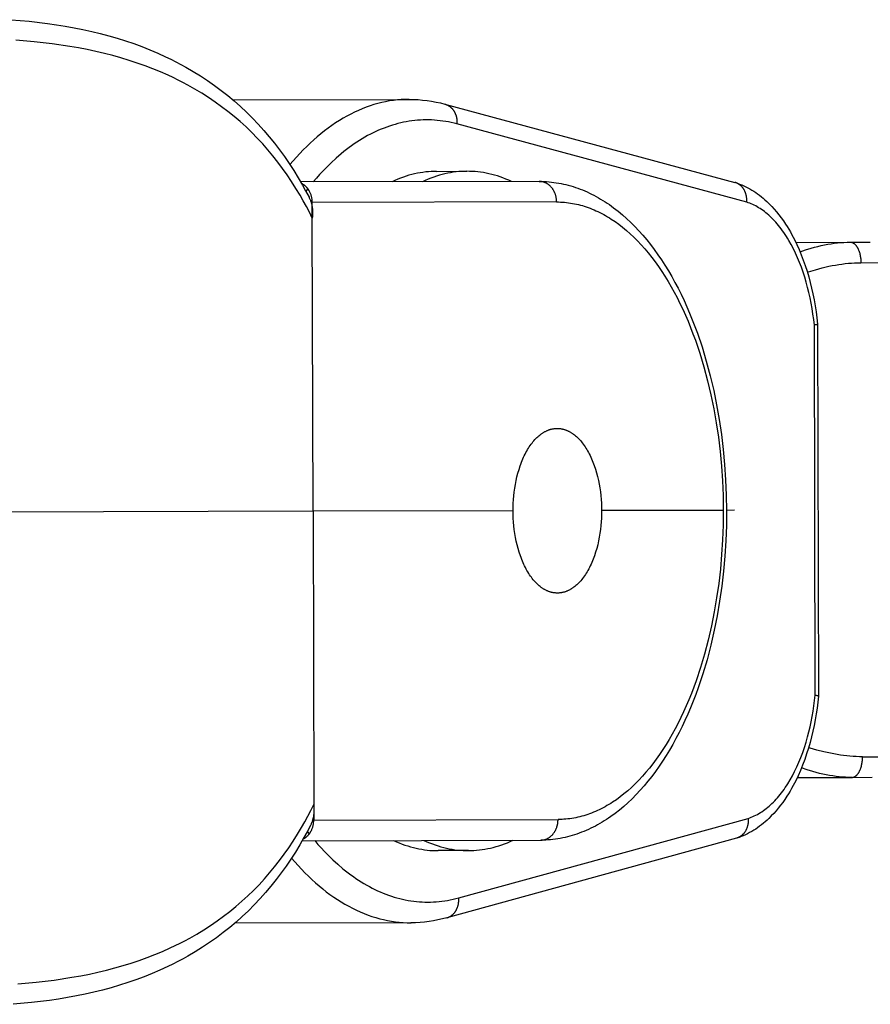
# Model space of a CAD drawing. Units: millimetres. Extents: x -955 to 2705, y -3261 to 3260.
# Drawn here: x 1002 to 1044, y -24 to 24 of the extents above; entities that cross this region are included whole.
import ezdxf

# ---------------------------------------------------------------- set-up
doc = ezdxf.new("R2010")
doc.units = ezdxf.units.MM
doc.layers.add('ORG1308AY 2D', color=7, linetype='Continuous', true_color=0x000000)

msp = doc.modelspace()

# ---------------------------------------------------------------- linework, layer by layer
at = {"layer": 'ORG1308AY 2D', "color": 18, "lineweight": -3, "true_color": 0x000000}
for points in [[(1002.037, 23.874), (1002.927, 23.797), (1003.807, 23.693), (1004.242, 23.631), (1004.674, 23.561), (1005.106, 23.483), (1005.533, 23.397), (1005.957, 23.303), (1006.376, 23.201), (1006.79, 23.091), (1007.2, 22.973), (1007.605, 22.846), (1008.004, 22.71), (1008.399, 22.565), (1008.789, 22.411), (1009.172, 22.248), (1009.55, 22.076), (1009.801, 21.955), (1010.049, 21.83), (1010.295, 21.701), (1010.537, 21.568), (1010.894, 21.36), (1011.244, 21.143), (1011.588, 20.917), (1011.924, 20.682), (1012.25, 20.439), (1012.569, 20.187), (1012.881, 19.926), (1013.185, 19.657), (1013.482, 19.379), (1013.77, 19.092), (1014.051, 18.797), (1014.324, 18.494), (1014.585, 18.187), (1014.839, 17.872), (1015.085, 17.55), (1015.324, 17.221), (1015.554, 16.884), (1015.777, 16.541), (1015.992, 16.191), (1016.2, 15.834), (1016.351, 15.563), (1016.518, 15.249)], [(1016.679, 14.238), (1016.537, 14.519), (1016.391, 14.798), (1016.24, 15.072), (1016.085, 15.343), (1015.883, 15.678), (1015.674, 16.007), (1015.458, 16.329), (1015.234, 16.645), (1015.003, 16.953), (1014.765, 17.255), (1014.519, 17.55), (1014.266, 17.837), (1014.004, 18.119), (1013.734, 18.394), (1013.456, 18.661), (1013.171, 18.92), (1012.879, 19.17), (1012.579, 19.413), (1012.272, 19.647), (1011.958, 19.873), (1011.635, 20.092), (1011.305, 20.302), (1010.967, 20.504), (1010.623, 20.697), (1010.389, 20.822), (1010.152, 20.943), (1009.912, 21.06), (1009.67, 21.173), (1009.303, 21.334), (1008.93, 21.487), (1008.552, 21.632), (1008.168, 21.768), (1007.777, 21.896), (1007.381, 22.017), (1006.98, 22.129), (1006.574, 22.233), (1006.161, 22.33), (1005.743, 22.42), (1005.321, 22.502), (1004.895, 22.576), (1004.032, 22.703), (1003.155, 22.803), (1002.266, 22.877)], [(1012.814, 19.984), (1021.379, 20.004)], [(1021.379, 20.004), (1021.19, 20), (1021, 19.991), (1020.81, 19.975), (1020.621, 19.952), (1020.431, 19.924), (1020.241, 19.889), (1020.051, 19.847), (1019.861, 19.8), (1019.671, 19.746), (1019.482, 19.686), (1019.293, 19.619), (1019.105, 19.546), (1018.918, 19.467), (1018.731, 19.381), (1018.545, 19.289), (1018.36, 19.191), (1018.175, 19.087), (1017.992, 18.977), (1017.81, 18.86), (1017.63, 18.738), (1017.45, 18.61), (1017.272, 18.476), (1017.096, 18.336), (1016.921, 18.19), (1016.748, 18.039), (1016.576, 17.882), (1016.407, 17.72), (1016.239, 17.553), (1016.073, 17.381), (1015.909, 17.203), (1015.748, 17.021), (1015.588, 16.833)], [(1021.383, 20.004), (1021.379, 20.004)], [(1021.384, 20.004), (1021.602, 20.001), (1021.821, 19.99), (1022.039, 19.972), (1022.257, 19.947), (1022.475, 19.914), (1022.691, 19.874), (1022.908, 19.827), (1023.123, 19.772)], [(1023.123, 19.772), (1023.139, 19.767), (1023.156, 19.762), (1023.172, 19.757), (1023.188, 19.751), (1023.204, 19.744), (1023.22, 19.738), (1023.236, 19.73), (1023.252, 19.723), (1023.268, 19.714), (1023.284, 19.706), (1023.299, 19.697), (1023.314, 19.687), (1023.33, 19.678), (1023.345, 19.667), (1023.36, 19.656), (1023.374, 19.645), (1023.389, 19.634), (1023.403, 19.622), (1023.417, 19.609), (1023.431, 19.596), (1023.444, 19.583), (1023.458, 19.57), (1023.471, 19.556), (1023.483, 19.541), (1023.496, 19.527), (1023.508, 19.511), (1023.52, 19.496), (1023.531, 19.48), (1023.543, 19.464), (1023.553, 19.448), (1023.564, 19.431), (1023.574, 19.414), (1023.584, 19.397), (1023.593, 19.38), (1023.602, 19.362), (1023.611, 19.344), (1023.619, 19.326), (1023.627, 19.308), (1023.635, 19.289), (1023.642, 19.27), (1023.649, 19.252), (1023.655, 19.233), (1023.661, 19.214), (1023.667, 19.194), (1023.672, 19.175), (1023.677, 19.156), (1023.682, 19.136), (1023.686, 19.117), (1023.69, 19.097), (1023.693, 19.078), (1023.696, 19.058), (1023.699, 19.039), (1023.701, 19.019), (1023.703, 19), (1023.706, 18.961), (1023.707, 18.922), (1023.708, 18.884), (1023.707, 18.846), (1023.704, 18.809)], [(1023.123, 19.772), (1037.21, 15.97)], [(1023.704, 18.809), (1023.569, 18.844), (1023.433, 18.876), (1023.296, 18.904), (1023.16, 18.929), (1023.024, 18.95), (1022.887, 18.968), (1022.75, 18.982), (1022.613, 18.993), (1022.477, 19.001), (1022.34, 19.005), (1022.203, 19.006), (1022.066, 19.003), (1021.929, 18.997), (1021.792, 18.987), (1021.655, 18.975), (1021.519, 18.958), (1021.382, 18.939), (1021.246, 18.916), (1021.11, 18.889), (1020.974, 18.859), (1020.838, 18.826), (1020.702, 18.79), (1020.567, 18.75), (1020.432, 18.706), (1020.298, 18.66), (1020.164, 18.61), (1020.03, 18.557), (1019.896, 18.5), (1019.763, 18.44), (1019.631, 18.377), (1019.499, 18.31), (1019.367, 18.24), (1019.236, 18.167), (1019.106, 18.091), (1018.976, 18.011), (1018.846, 17.928), (1018.718, 17.841), (1018.59, 17.752), (1018.462, 17.659), (1018.335, 17.563), (1018.209, 17.464), (1018.084, 17.362), (1017.836, 17.149), (1017.591, 16.923), (1017.349, 16.685), (1017.189, 16.519), (1017.032, 16.349), (1016.876, 16.173), (1016.721, 15.992)], [(1037.786, 15.008), (1023.704, 18.809)], [(1022.716, 16.506), (1022.585, 16.503), (1022.453, 16.498), (1022.32, 16.488), (1022.187, 16.475), (1022.053, 16.458), (1021.919, 16.437), (1021.784, 16.412), (1021.648, 16.383), (1021.512, 16.35), (1021.376, 16.313), (1021.239, 16.271), (1021.102, 16.226), (1020.965, 16.176), (1020.827, 16.122), (1020.69, 16.063), (1020.552, 16.001)], [(1024.192, 16.509), (1024.061, 16.507), (1023.929, 16.501), (1023.797, 16.492), (1023.663, 16.478), (1023.53, 16.461), (1023.395, 16.44), (1023.26, 16.415), (1023.125, 16.386), (1022.989, 16.353), (1022.852, 16.316), (1022.716, 16.275), (1022.579, 16.229), (1022.441, 16.179), (1022.304, 16.125), (1022.166, 16.067), (1022.028, 16.004)], [(1022.716, 16.506), (1024.192, 16.509)], [(1026.358, 16.014), (1026.22, 16.076), (1026.082, 16.134), (1025.944, 16.187), (1025.807, 16.237), (1025.67, 16.282), (1025.533, 16.322), (1025.396, 16.359), (1025.26, 16.391), (1025.124, 16.42), (1024.989, 16.444), (1024.855, 16.464), (1024.721, 16.481), (1024.588, 16.493), (1024.455, 16.502), (1024.323, 16.507), (1024.192, 16.509)], [(1027.704, 16.017), (1016.111, 15.99)], [(1016.678, 14.992), (1016.677, 15.025), (1016.676, 15.058), (1016.673, 15.092), (1016.67, 15.126), (1016.665, 15.16), (1016.66, 15.194), (1016.653, 15.229), (1016.645, 15.263), (1016.636, 15.298), (1016.626, 15.332), (1016.615, 15.366), (1016.603, 15.4), (1016.59, 15.434), (1016.575, 15.467), (1016.559, 15.5), (1016.543, 15.532), (1016.534, 15.548), (1016.525, 15.564), (1016.515, 15.579), (1016.506, 15.594), (1016.496, 15.61), (1016.486, 15.624), (1016.475, 15.639), (1016.465, 15.654), (1016.454, 15.668), (1016.443, 15.682), (1016.431, 15.695), (1016.42, 15.709), (1016.408, 15.722), (1016.396, 15.735), (1016.384, 15.748), (1016.372, 15.76), (1016.359, 15.772), (1016.346, 15.784), (1016.334, 15.795), (1016.321, 15.806), (1016.307, 15.817), (1016.294, 15.828), (1016.281, 15.838), (1016.267, 15.848), (1016.253, 15.857), (1016.239, 15.866), (1016.225, 15.875), (1016.211, 15.884), (1016.197, 15.892), (1016.183, 15.9), (1016.169, 15.907), (1016.154, 15.915)], [(1028.55, 15.019), (1028.549, 15.041), (1028.549, 15.064), (1028.547, 15.086), (1028.546, 15.109), (1028.544, 15.132), (1028.541, 15.155), (1028.538, 15.178), (1028.535, 15.201), (1028.531, 15.224), (1028.527, 15.247), (1028.522, 15.271), (1028.516, 15.294), (1028.51, 15.317), (1028.504, 15.341), (1028.497, 15.364), (1028.489, 15.387), (1028.481, 15.41), (1028.473, 15.433), (1028.464, 15.456), (1028.454, 15.478), (1028.444, 15.5), (1028.434, 15.523), (1028.422, 15.544), (1028.411, 15.566), (1028.399, 15.587), (1028.386, 15.608), (1028.373, 15.629), (1028.36, 15.649), (1028.346, 15.669), (1028.331, 15.688), (1028.316, 15.707), (1028.301, 15.726), (1028.285, 15.744), (1028.269, 15.761), (1028.253, 15.778), (1028.236, 15.795), (1028.219, 15.811), (1028.201, 15.826), (1028.184, 15.841), (1028.166, 15.855), (1028.148, 15.869), (1028.129, 15.882), (1028.11, 15.894), (1028.092, 15.906), (1028.073, 15.918), (1028.053, 15.928), (1028.034, 15.938), (1028.015, 15.948), (1027.995, 15.956), (1027.975, 15.965), (1027.956, 15.972), (1027.936, 15.979), (1027.916, 15.985), (1027.897, 15.991), (1027.877, 15.996), (1027.857, 16.001), (1027.838, 16.005), (1027.818, 16.008), (1027.799, 16.011), (1027.78, 16.013), (1027.761, 16.015), (1027.742, 16.016), (1027.723, 16.017), (1027.704, 16.017)], [(1027.708, 16.017), (1027.827, 16.016), (1027.945, 16.012), (1028.064, 16.006), (1028.182, 15.997), (1028.3, 15.985), (1028.418, 15.971), (1028.536, 15.954), (1028.653, 15.935), (1028.77, 15.913), (1028.887, 15.888), (1029.003, 15.861), (1029.119, 15.831), (1029.235, 15.799), (1029.35, 15.764), (1029.465, 15.727), (1029.58, 15.687), (1029.693, 15.645), (1029.806, 15.601), (1029.918, 15.554), (1030.03, 15.505), (1030.141, 15.454), (1030.252, 15.4), (1030.362, 15.344), (1030.471, 15.286), (1030.58, 15.225), (1030.688, 15.162), (1030.795, 15.097), (1030.902, 15.03), (1031.008, 14.96), (1031.113, 14.888), (1031.322, 14.738), (1031.535, 14.574), (1031.744, 14.4), (1031.95, 14.218), (1032.153, 14.026), (1032.353, 13.827), (1032.548, 13.618), (1032.741, 13.402), (1032.93, 13.177), (1033.115, 12.945), (1033.296, 12.705), (1033.473, 12.458), (1033.646, 12.203), (1033.816, 11.941), (1033.981, 11.671), (1034.142, 11.395), (1034.299, 11.113), (1034.45, 10.826), (1034.597, 10.533), (1034.74, 10.233), (1034.878, 9.927), (1035.012, 9.616), (1035.142, 9.299), (1035.267, 8.976), (1035.388, 8.648), (1035.616, 7.977), (1035.824, 7.287), (1036.014, 6.58), (1036.184, 5.857), (1036.327, 5.157), (1036.452, 4.447), (1036.558, 3.727), (1036.645, 2.999), (1036.714, 2.265), (1036.763, 1.525), (1036.794, 0.783), (1036.805, 0.038)], [(1037.237, 15.962), (1037.223, 15.966), (1037.21, 15.97)], [(1037.237, 15.962), (1037.34, 15.928), (1037.442, 15.891), (1037.544, 15.85), (1037.644, 15.806), (1037.744, 15.759), (1037.842, 15.709), (1037.939, 15.655), (1038.036, 15.599), (1038.131, 15.54), (1038.225, 15.478), (1038.317, 15.413), (1038.409, 15.345), (1038.499, 15.274), (1038.588, 15.201), (1038.675, 15.126), (1038.761, 15.047), (1038.885, 14.928), (1039.007, 14.802), (1039.125, 14.672), (1039.241, 14.537), (1039.353, 14.396), (1039.463, 14.251), (1039.57, 14.101), (1039.674, 13.947), (1039.753, 13.821), (1039.832, 13.693), (1039.908, 13.563), (1039.982, 13.429), (1040.104, 13.197), (1040.22, 12.957), (1040.331, 12.711), (1040.437, 12.458), (1040.536, 12.199), (1040.63, 11.933), (1040.718, 11.662), (1040.8, 11.386), (1040.875, 11.111), (1040.943, 10.833), (1041.006, 10.55), (1041.063, 10.263), (1041.114, 9.973), (1041.159, 9.68), (1041.199, 9.384), (1041.232, 9.086)], [(1037.786, 15.008), (1037.789, 15.048), (1037.79, 15.088), (1037.79, 15.128), (1037.79, 15.148), (1037.789, 15.168), (1037.787, 15.189), (1037.785, 15.209), (1037.783, 15.23), (1037.781, 15.25), (1037.778, 15.271), (1037.775, 15.291), (1037.771, 15.311), (1037.767, 15.331), (1037.762, 15.352), (1037.757, 15.372), (1037.752, 15.393), (1037.746, 15.413), (1037.74, 15.433), (1037.733, 15.453), (1037.726, 15.472), (1037.719, 15.491), (1037.711, 15.511), (1037.702, 15.53), (1037.694, 15.549), (1037.684, 15.568), (1037.675, 15.586), (1037.665, 15.604), (1037.655, 15.622), (1037.644, 15.639), (1037.633, 15.657), (1037.621, 15.674), (1037.61, 15.69), (1037.597, 15.706), (1037.585, 15.722), (1037.572, 15.738), (1037.559, 15.753), (1037.545, 15.767), (1037.531, 15.782), (1037.517, 15.795), (1037.503, 15.809), (1037.488, 15.822), (1037.473, 15.834), (1037.458, 15.846), (1037.443, 15.858), (1037.427, 15.869), (1037.411, 15.88), (1037.396, 15.89), (1037.379, 15.899), (1037.363, 15.909), (1037.347, 15.917), (1037.33, 15.926), (1037.313, 15.933), (1037.296, 15.941), (1037.281, 15.947), (1037.267, 15.952), (1037.252, 15.958), (1037.237, 15.962)], [(1016.457, 15.664), (1016.363, 15.542)], [(1016.518, 15.249), (1016.533, 15.22), (1016.547, 15.191), (1016.56, 15.162), (1016.572, 15.132), (1016.584, 15.102), (1016.595, 15.073), (1016.606, 15.043), (1016.616, 15.013), (1016.625, 14.982), (1016.633, 14.952), (1016.641, 14.921), (1016.648, 14.89), (1016.655, 14.859), (1016.661, 14.828), (1016.667, 14.797), (1016.672, 14.765), (1016.676, 14.734), (1016.68, 14.702), (1016.686, 14.638), (1016.689, 14.573), (1016.691, 14.507), (1016.691, 14.441), (1016.689, 14.374), (1016.685, 14.306), (1016.679, 14.238)], [(1028.55, 15.019), (1016.678, 14.992)], [(1016.679, 14.238), (1016.678, 14.992)], [(1028.55, 15.019), (1028.646, 15.018), (1028.743, 15.015), (1028.839, 15.01), (1028.936, 15.003), (1029.032, 14.993), (1029.128, 14.982), (1029.225, 14.968), (1029.321, 14.952), (1029.417, 14.934), (1029.513, 14.914), (1029.609, 14.891), (1029.705, 14.867), (1029.8, 14.84), (1029.895, 14.812), (1029.991, 14.781), (1030.086, 14.748), (1030.18, 14.713), (1030.275, 14.676), (1030.369, 14.637), (1030.463, 14.595), (1030.557, 14.552), (1030.651, 14.506), (1030.744, 14.459), (1030.837, 14.409), (1030.929, 14.358), (1031.021, 14.304), (1031.113, 14.248), (1031.205, 14.19), (1031.387, 14.069), (1031.567, 13.939), (1031.754, 13.794), (1031.94, 13.64), (1032.123, 13.478), (1032.304, 13.307), (1032.482, 13.127), (1032.659, 12.94), (1032.832, 12.744), (1033.003, 12.54), (1033.171, 12.329), (1033.337, 12.11), (1033.499, 11.883), (1033.658, 11.649), (1033.814, 11.407), (1033.967, 11.158), (1034.116, 10.902), (1034.262, 10.639), (1034.404, 10.37), (1034.543, 10.093), (1034.677, 9.811), (1034.808, 9.522), (1034.935, 9.227), (1035.058, 8.926), (1035.176, 8.62), (1035.291, 8.308), (1035.508, 7.67), (1035.707, 7.012), (1035.888, 6.336), (1036.051, 5.644), (1036.188, 4.972), (1036.308, 4.289), (1036.41, 3.595), (1036.494, 2.894), (1036.56, 2.185), (1036.608, 1.472), (1036.637, 0.756), (1036.648, 0.038)], [(1041.075, 9.036), (1041.044, 9.306), (1041.008, 9.574), (1040.966, 9.839), (1040.92, 10.102), (1040.868, 10.361), (1040.811, 10.617), (1040.749, 10.868), (1040.682, 11.115), (1040.607, 11.366), (1040.527, 11.612), (1040.442, 11.852), (1040.352, 12.086), (1040.258, 12.313), (1040.159, 12.534), (1040.055, 12.747), (1039.947, 12.952), (1039.833, 13.155), (1039.774, 13.253), (1039.714, 13.349), (1039.653, 13.443), (1039.591, 13.534), (1039.528, 13.623), (1039.464, 13.71), (1039.399, 13.794), (1039.333, 13.877), (1039.267, 13.956), (1039.2, 14.034), (1039.132, 14.108), (1039.063, 14.181), (1038.993, 14.251), (1038.923, 14.318), (1038.855, 14.379), (1038.787, 14.438), (1038.719, 14.495), (1038.65, 14.549), (1038.58, 14.6), (1038.51, 14.65), (1038.439, 14.697), (1038.368, 14.741), (1038.297, 14.783), (1038.225, 14.823), (1038.153, 14.86), (1038.08, 14.895), (1038.007, 14.927), (1037.934, 14.957), (1037.86, 14.984), (1037.786, 15.008)], [(1016.712, -0.008), (1016.679, 14.238)], [(1040.173, 13.057), (1042.813, 13.066)], [(1040.379, 12.6), (1040.65, 12.692), (1040.922, 12.775), (1041.084, 12.82), (1041.247, 12.862), (1041.409, 12.9), (1041.571, 12.934), (1041.728, 12.964), (1041.885, 12.99), (1042.041, 13.013), (1042.197, 13.031), (1042.352, 13.046), (1042.507, 13.057), (1042.661, 13.064), (1042.814, 13.066)], [(1042.814, 13.066), (1042.818, 13.066)], [(1042.818, 13.066), (1043.793, 13.069)], [(1042.818, 13.066), (1042.824, 13.066), (1042.83, 13.066), (1042.835, 13.066), (1042.841, 13.065), (1042.847, 13.065), (1042.853, 13.064), (1042.859, 13.063), (1042.864, 13.062), (1042.87, 13.061), (1042.876, 13.06), (1042.882, 13.059), (1042.888, 13.057), (1042.894, 13.056), (1042.9, 13.054), (1042.906, 13.052), (1042.912, 13.05), (1042.918, 13.048), (1042.924, 13.045), (1042.93, 13.043), (1042.936, 13.04), (1042.942, 13.037), (1042.948, 13.035), (1042.954, 13.031), (1042.96, 13.028), (1042.966, 13.025), (1042.972, 13.021), (1042.978, 13.018), (1042.984, 13.014), (1042.99, 13.01), (1042.996, 13.006), (1043.002, 13.001), (1043.008, 12.997), (1043.02, 12.987), (1043.032, 12.977), (1043.043, 12.967), (1043.055, 12.955), (1043.067, 12.944), (1043.078, 12.931), (1043.089, 12.918), (1043.1, 12.904), (1043.111, 12.89), (1043.122, 12.875), (1043.133, 12.86), (1043.143, 12.844), (1043.154, 12.827), (1043.164, 12.81), (1043.174, 12.793), (1043.183, 12.775), (1043.193, 12.756), (1043.202, 12.737), (1043.211, 12.718), (1043.219, 12.698), (1043.227, 12.678), (1043.235, 12.657), (1043.251, 12.615), (1043.265, 12.572), (1043.277, 12.527), (1043.289, 12.482), (1043.299, 12.436), (1043.308, 12.39), (1043.316, 12.343), (1043.322, 12.297), (1043.327, 12.25), (1043.331, 12.204), (1043.334, 12.158), (1043.336, 12.113), (1043.336, 12.068)], [(1040.734, 11.611), (1040.791, 11.629), (1041.125, 11.73), (1041.459, 11.819), (1041.783, 11.893), (1041.944, 11.926), (1042.105, 11.955), (1042.261, 11.981), (1042.417, 12.003), (1042.572, 12.022), (1042.727, 12.038), (1042.88, 12.051), (1043.033, 12.06), (1043.185, 12.066), (1043.336, 12.068)], [(1043.336, 12.068), (1044.54, 12.072)], [(1041.231, 9.088), (1041.231, 9.088), (1041.231, 9.088), (1041.231, 9.088), (1041.231, 9.087), (1041.231, 9.087), (1041.231, 9.087), (1041.231, 9.087), (1041.231, 9.087), (1041.231, 9.087), (1041.231, 9.087), (1041.231, 9.086), (1041.231, 9.086), (1041.231, 9.086), (1041.231, 9.086), (1041.232, 9.086), (1041.232, 9.086)], [(1041.232, 9.085), (1041.232, 9.085), (1041.232, 9.085), (1041.232, 9.085), (1041.232, 9.085), (1041.232, 9.085), (1041.232, 9.084), (1041.231, 9.084), (1041.231, 9.084), (1041.231, 9.084), (1041.231, 9.084), (1041.231, 9.084), (1041.231, 9.084), (1041.231, 9.083), (1041.231, 9.083), (1041.231, 9.083), (1041.231, 9.083), (1041.231, 9.083), (1041.231, 9.083), (1041.231, 9.083), (1041.231, 9.082), (1041.231, 9.082), (1041.231, 9.082), (1041.231, 9.082), (1041.231, 9.082), (1041.23, 9.081), (1041.23, 9.081), (1041.23, 9.081), (1041.23, 9.081), (1041.23, 9.08), (1041.229, 9.08), (1041.229, 9.08), (1041.229, 9.08), (1041.229, 9.079), (1041.228, 9.079), (1041.228, 9.079), (1041.228, 9.078), (1041.227, 9.078), (1041.226, 9.077), (1041.226, 9.077), (1041.225, 9.076), (1041.225, 9.076), (1041.224, 9.075), (1041.223, 9.075), (1041.223, 9.075), (1041.221, 9.074), (1041.219, 9.073), (1041.218, 9.072), (1041.216, 9.071), (1041.214, 9.07), (1041.211, 9.069), (1041.209, 9.068), (1041.204, 9.066), (1041.199, 9.064), (1041.193, 9.062), (1041.181, 9.058), (1041.167, 9.055), (1041.151, 9.051), (1041.116, 9.043), (1041.075, 9.036)], [(1041.116, -8.936), (1041.075, 9.036)], [(1041.232, 9.085), (1041.273, -8.986)], [(1026.434, 0.014), (1026.436, 0.192), (1026.442, 0.374), (1026.452, 0.557), (1026.468, 0.742), (1026.489, 0.928), (1026.514, 1.115), (1026.545, 1.301), (1026.581, 1.487), (1026.623, 1.671), (1026.67, 1.852), (1026.722, 2.03), (1026.779, 2.204), (1026.81, 2.289), (1026.842, 2.373), (1026.875, 2.455), (1026.909, 2.536), (1026.944, 2.616), (1026.981, 2.694), (1027.018, 2.77), (1027.057, 2.844), (1027.097, 2.916), (1027.137, 2.987), (1027.179, 3.055), (1027.222, 3.121), (1027.265, 3.185), (1027.309, 3.247), (1027.354, 3.307), (1027.4, 3.364), (1027.446, 3.419), (1027.493, 3.472), (1027.54, 3.522), (1027.588, 3.57), (1027.637, 3.615), (1027.686, 3.658), (1027.735, 3.698), (1027.784, 3.736), (1027.809, 3.754), (1027.834, 3.772), (1027.859, 3.789), (1027.884, 3.805), (1027.909, 3.82), (1027.934, 3.835), (1027.959, 3.85), (1027.984, 3.863), (1028.009, 3.876), (1028.034, 3.889), (1028.059, 3.901), (1028.084, 3.912), (1028.109, 3.923), (1028.134, 3.933), (1028.159, 3.942), (1028.184, 3.951), (1028.209, 3.96), (1028.234, 3.968), (1028.258, 3.975), (1028.283, 3.981), (1028.308, 3.987), (1028.333, 3.993), (1028.357, 3.998), (1028.382, 4.002), (1028.406, 4.006), (1028.431, 4.01), (1028.455, 4.013), (1028.479, 4.015), (1028.503, 4.017), (1028.527, 4.018), (1028.551, 4.019), (1028.575, 4.019)], [(1028.575, 4.019), (1028.599, 4.019), (1028.623, 4.018), (1028.647, 4.017), (1028.671, 4.015), (1028.695, 4.013), (1028.719, 4.01), (1028.744, 4.007), (1028.768, 4.003), (1028.793, 3.999), (1028.817, 3.994), (1028.842, 3.989), (1028.867, 3.983), (1028.892, 3.976), (1028.917, 3.969), (1028.941, 3.961), (1028.966, 3.953), (1028.991, 3.944), (1029.016, 3.935), (1029.041, 3.925), (1029.067, 3.914), (1029.092, 3.903), (1029.117, 3.891), (1029.142, 3.879), (1029.167, 3.866), (1029.192, 3.852), (1029.217, 3.838), (1029.242, 3.823), (1029.267, 3.808), (1029.292, 3.792), (1029.317, 3.775), (1029.342, 3.758), (1029.367, 3.74), (1029.417, 3.702), (1029.466, 3.662), (1029.515, 3.62), (1029.564, 3.574), (1029.612, 3.527), (1029.659, 3.477), (1029.707, 3.425), (1029.753, 3.37), (1029.799, 3.313), (1029.844, 3.253), (1029.889, 3.192), (1029.932, 3.128), (1029.975, 3.062), (1030.017, 2.993), (1030.058, 2.923), (1030.098, 2.851), (1030.137, 2.777), (1030.175, 2.701), (1030.212, 2.623), (1030.248, 2.544), (1030.282, 2.463), (1030.316, 2.381), (1030.348, 2.297), (1030.379, 2.212), (1030.437, 2.038), (1030.49, 1.861), (1030.538, 1.68), (1030.58, 1.496), (1030.617, 1.311), (1030.649, 1.124), (1030.676, 0.938), (1030.697, 0.752), (1030.713, 0.567), (1030.725, 0.383), (1030.732, 0.202), (1030.735, 0.024)], [(1026.434, 0.014), (1016.712, -0.008)], [(1028.593, -3.981), (1028.57, -3.981), (1028.546, -3.98), (1028.522, -3.979), (1028.498, -3.977), (1028.473, -3.975), (1028.449, -3.972), (1028.425, -3.969), (1028.4, -3.965), (1028.376, -3.961), (1028.351, -3.956), (1028.326, -3.951), (1028.302, -3.945), (1028.277, -3.938), (1028.252, -3.931), (1028.227, -3.923), (1028.202, -3.915), (1028.177, -3.906), (1028.152, -3.897), (1028.127, -3.887), (1028.102, -3.876), (1028.077, -3.865), (1028.052, -3.853), (1028.027, -3.841), (1028.001, -3.828), (1027.976, -3.814), (1027.951, -3.8), (1027.926, -3.785), (1027.901, -3.77), (1027.876, -3.754), (1027.851, -3.737), (1027.826, -3.72), (1027.801, -3.702), (1027.752, -3.664), (1027.702, -3.624), (1027.653, -3.581), (1027.605, -3.536), (1027.557, -3.489), (1027.509, -3.439), (1027.462, -3.386), (1027.415, -3.332), (1027.369, -3.274), (1027.324, -3.215), (1027.28, -3.153), (1027.236, -3.089), (1027.193, -3.023), (1027.151, -2.955), (1027.11, -2.885), (1027.07, -2.813), (1027.031, -2.739), (1026.993, -2.663), (1026.956, -2.585), (1026.921, -2.506), (1026.886, -2.425), (1026.853, -2.343), (1026.82, -2.259), (1026.789, -2.174), (1026.731, -2), (1026.678, -1.822), (1026.631, -1.641), (1026.588, -1.458), (1026.551, -1.273), (1026.519, -1.086), (1026.493, -0.9), (1026.471, -0.714), (1026.455, -0.529), (1026.443, -0.345), (1026.436, -0.164), (1026.434, 0.014)], [(1036.805, 0.038), (1036.797, -0.706), (1036.77, -1.449), (1036.724, -2.189), (1036.659, -2.924), (1036.575, -3.652), (1036.472, -4.372), (1036.351, -5.083), (1036.211, -5.783), (1036.044, -6.507), (1035.858, -7.216), (1035.652, -7.906), (1035.428, -8.578), (1035.309, -8.907), (1035.185, -9.23), (1035.057, -9.548), (1034.924, -9.86), (1034.787, -10.166), (1034.645, -10.467), (1034.5, -10.761), (1034.35, -11.048), (1034.194, -11.332), (1034.035, -11.608), (1033.871, -11.878), (1033.703, -12.141), (1033.53, -12.397), (1033.354, -12.645), (1033.174, -12.886), (1032.99, -13.119), (1032.803, -13.344), (1032.611, -13.562), (1032.416, -13.771), (1032.218, -13.972), (1032.016, -14.164), (1031.81, -14.347), (1031.602, -14.522), (1031.39, -14.687), (1031.182, -14.838), (1031.077, -14.911), (1030.971, -14.981), (1030.865, -15.049), (1030.758, -15.114), (1030.65, -15.178), (1030.542, -15.239), (1030.433, -15.298), (1030.323, -15.354), (1030.212, -15.409), (1030.101, -15.46), (1029.99, -15.51), (1029.878, -15.557), (1029.765, -15.602), (1029.652, -15.644), (1029.538, -15.685), (1029.423, -15.722), (1029.308, -15.758), (1029.192, -15.79), (1029.076, -15.821), (1028.96, -15.848), (1028.844, -15.873), (1028.727, -15.896), (1028.609, -15.916), (1028.492, -15.933), (1028.374, -15.948), (1028.256, -15.96), (1028.138, -15.97), (1028.019, -15.977), (1027.901, -15.981), (1027.782, -15.983)], [(1030.735, 0.024), (1030.733, -0.154), (1030.727, -0.335), (1030.716, -0.519), (1030.7, -0.704), (1030.68, -0.89), (1030.654, -1.077), (1030.623, -1.263), (1030.587, -1.449), (1030.545, -1.632), (1030.499, -1.814), (1030.446, -1.992), (1030.389, -2.166), (1030.359, -2.251), (1030.327, -2.335), (1030.294, -2.417), (1030.259, -2.498), (1030.224, -2.578), (1030.188, -2.656), (1030.15, -2.732), (1030.111, -2.806), (1030.072, -2.878), (1030.031, -2.949), (1029.989, -3.017), (1029.947, -3.083), (1029.903, -3.147), (1029.859, -3.209), (1029.814, -3.269), (1029.769, -3.326), (1029.722, -3.381), (1029.675, -3.434), (1029.628, -3.484), (1029.58, -3.532), (1029.532, -3.577), (1029.483, -3.62), (1029.434, -3.66), (1029.384, -3.698), (1029.36, -3.716), (1029.335, -3.734), (1029.31, -3.75), (1029.285, -3.767), (1029.26, -3.782), (1029.235, -3.797), (1029.21, -3.811), (1029.185, -3.825), (1029.16, -3.838), (1029.135, -3.851), (1029.11, -3.863), (1029.085, -3.874), (1029.06, -3.885), (1029.035, -3.895), (1029.01, -3.904), (1028.985, -3.913), (1028.96, -3.922), (1028.935, -3.929), (1028.91, -3.937), (1028.885, -3.943), (1028.86, -3.949), (1028.836, -3.955), (1028.811, -3.96), (1028.787, -3.964), (1028.762, -3.968), (1028.738, -3.972), (1028.714, -3.974), (1028.689, -3.977), (1028.665, -3.979), (1028.641, -3.98), (1028.617, -3.981), (1028.593, -3.981)], [(1036.648, 0.038), (1036.641, -0.68), (1036.614, -1.397), (1036.57, -2.11), (1036.507, -2.819), (1036.426, -3.521), (1036.327, -4.215), (1036.211, -4.899), (1036.077, -5.572), (1035.917, -6.264), (1035.739, -6.941), (1035.543, -7.599), (1035.329, -8.239), (1035.216, -8.551), (1035.099, -8.858), (1034.977, -9.159), (1034.852, -9.455), (1034.722, -9.744), (1034.589, -10.028), (1034.452, -10.305), (1034.311, -10.575), (1034.166, -10.838), (1034.018, -11.095), (1033.867, -11.344), (1033.712, -11.587), (1033.554, -11.822), (1033.393, -12.049), (1033.228, -12.269), (1033.061, -12.482), (1032.891, -12.686), (1032.718, -12.883), (1032.543, -13.071), (1032.365, -13.251), (1032.185, -13.423), (1032.003, -13.586), (1031.818, -13.741), (1031.631, -13.887), (1031.452, -14.017), (1031.27, -14.14), (1031.179, -14.198), (1031.087, -14.254), (1030.995, -14.308), (1030.903, -14.361), (1030.81, -14.411), (1030.718, -14.459), (1030.624, -14.504), (1030.531, -14.548), (1030.437, -14.59), (1030.343, -14.63), (1030.248, -14.667), (1030.154, -14.703), (1030.059, -14.736), (1029.964, -14.767), (1029.869, -14.796), (1029.773, -14.823), (1029.678, -14.848), (1029.582, -14.871), (1029.486, -14.892), (1029.39, -14.91), (1029.294, -14.927), (1029.198, -14.941), (1029.101, -14.953), (1029.005, -14.963), (1028.908, -14.971), (1028.812, -14.976), (1028.715, -14.98), (1028.619, -14.981)], [(1036.648, 0.038), (1030.735, 0.024)], [(1037.186, 0.039), (1036.805, 0.038)], [(1036.805, 0.038), (1036.805, 0.038)], [(1037.195, 0.039), (1037.186, 0.039)], [(1016.712, -0.008), (1001.42, -0.044)], [(1016.712, -0.008), (1016.745, -14.254)], [(1041.273, -8.986), (1041.242, -9.277), (1041.206, -9.566), (1041.163, -9.852), (1041.115, -10.136), (1041.062, -10.416), (1041.003, -10.693), (1040.938, -10.966), (1040.868, -11.235), (1040.786, -11.519), (1040.698, -11.798), (1040.604, -12.071), (1040.504, -12.338), (1040.398, -12.598), (1040.286, -12.851), (1040.168, -13.097), (1040.044, -13.336), (1039.97, -13.469), (1039.895, -13.6), (1039.817, -13.729), (1039.738, -13.854), (1039.638, -14.004), (1039.536, -14.15), (1039.431, -14.291), (1039.323, -14.428), (1039.212, -14.56), (1039.099, -14.688), (1038.983, -14.81), (1038.864, -14.928), (1038.777, -15.009), (1038.688, -15.089), (1038.598, -15.165), (1038.506, -15.238), (1038.413, -15.309), (1038.319, -15.377), (1038.223, -15.442), (1038.126, -15.504), (1038.028, -15.563), (1037.929, -15.618), (1037.828, -15.671), (1037.726, -15.72), (1037.623, -15.766), (1037.519, -15.808), (1037.414, -15.847), (1037.308, -15.882)], [(1037.856, -14.925), (1037.931, -14.9), (1038.007, -14.871), (1038.082, -14.841), (1038.156, -14.807), (1038.23, -14.771), (1038.304, -14.732), (1038.378, -14.691), (1038.451, -14.647), (1038.523, -14.601), (1038.595, -14.551), (1038.667, -14.5), (1038.738, -14.446), (1038.808, -14.389), (1038.878, -14.33), (1038.947, -14.268), (1039.015, -14.204), (1039.083, -14.137), (1039.151, -14.068), (1039.217, -13.996), (1039.283, -13.922), (1039.349, -13.846), (1039.413, -13.767), (1039.476, -13.686), (1039.539, -13.603), (1039.601, -13.517), (1039.662, -13.429), (1039.722, -13.34), (1039.781, -13.248), (1039.896, -13.057), (1040.007, -12.859), (1040.116, -12.648), (1040.221, -12.429), (1040.321, -12.202), (1040.417, -11.968), (1040.507, -11.728), (1040.592, -11.481), (1040.672, -11.228), (1040.746, -10.969), (1040.81, -10.727), (1040.868, -10.481), (1040.922, -10.231), (1040.971, -9.978), (1041.014, -9.721), (1041.053, -9.462), (1041.087, -9.2), (1041.116, -8.936)], [(1041.116, -8.936), (1041.157, -8.944), (1041.192, -8.951), (1041.208, -8.955), (1041.222, -8.959), (1041.235, -8.963), (1041.241, -8.965), (1041.246, -8.966), (1041.251, -8.968), (1041.253, -8.969), (1041.255, -8.97), (1041.257, -8.971), (1041.259, -8.972), (1041.261, -8.973), (1041.263, -8.974), (1041.264, -8.975), (1041.265, -8.975), (1041.266, -8.976), (1041.266, -8.976), (1041.267, -8.977), (1041.268, -8.977), (1041.268, -8.978), (1041.269, -8.978), (1041.269, -8.979), (1041.27, -8.979), (1041.27, -8.979), (1041.271, -8.98), (1041.271, -8.98), (1041.271, -8.98), (1041.271, -8.981), (1041.271, -8.981), (1041.272, -8.981), (1041.272, -8.981), (1041.272, -8.982), (1041.272, -8.982), (1041.272, -8.982), (1041.272, -8.982), (1041.273, -8.983), (1041.273, -8.983), (1041.273, -8.983), (1041.273, -8.983), (1041.273, -8.983), (1041.273, -8.983), (1041.273, -8.983), (1041.273, -8.984), (1041.273, -8.984), (1041.273, -8.984), (1041.273, -8.984), (1041.273, -8.984), (1041.273, -8.984), (1041.273, -8.984), (1041.273, -8.985), (1041.273, -8.985), (1041.273, -8.985), (1041.273, -8.985), (1041.273, -8.985), (1041.273, -8.985), (1041.273, -8.985), (1041.273, -8.986), (1041.273, -8.986)], [(1043.414, -11.931), (1043.263, -11.93), (1043.111, -11.925), (1042.958, -11.917), (1042.804, -11.905), (1042.65, -11.89), (1042.494, -11.872), (1042.338, -11.85), (1042.182, -11.825), (1042.021, -11.797), (1041.859, -11.765), (1041.536, -11.693), (1041.201, -11.606), (1040.866, -11.507), (1040.796, -11.485)], [(1042.902, -12.934), (1042.908, -12.934), (1042.914, -12.933), (1042.92, -12.933), (1042.925, -12.933), (1042.931, -12.932), (1042.937, -12.931), (1042.943, -12.93), (1042.949, -12.929), (1042.955, -12.928), (1042.96, -12.927), (1042.966, -12.926), (1042.972, -12.924), (1042.978, -12.922), (1042.984, -12.921), (1042.99, -12.919), (1042.996, -12.917), (1043.002, -12.914), (1043.008, -12.912), (1043.014, -12.909), (1043.02, -12.907), (1043.026, -12.904), (1043.032, -12.901), (1043.038, -12.898), (1043.044, -12.894), (1043.05, -12.891), (1043.056, -12.887), (1043.062, -12.884), (1043.068, -12.88), (1043.074, -12.876), (1043.08, -12.872), (1043.086, -12.867), (1043.092, -12.863), (1043.104, -12.853), (1043.115, -12.843), (1043.127, -12.832), (1043.139, -12.821), (1043.15, -12.809), (1043.161, -12.796), (1043.173, -12.783), (1043.184, -12.769), (1043.195, -12.755), (1043.205, -12.74), (1043.216, -12.725), (1043.226, -12.709), (1043.236, -12.692), (1043.246, -12.675), (1043.256, -12.657), (1043.266, -12.639), (1043.275, -12.621), (1043.284, -12.602), (1043.292, -12.582), (1043.301, -12.562), (1043.309, -12.542), (1043.317, -12.521), (1043.332, -12.479), (1043.346, -12.436), (1043.358, -12.391), (1043.369, -12.346), (1043.379, -12.3), (1043.388, -12.253), (1043.395, -12.207), (1043.401, -12.16), (1043.406, -12.113), (1043.41, -12.067), (1043.412, -12.021), (1043.414, -11.976), (1043.414, -11.931)], [(1043.414, -11.931), (1044.618, -11.928)], [(1042.902, -12.934), (1042.749, -12.932), (1042.594, -12.926), (1042.439, -12.916), (1042.283, -12.902), (1042.127, -12.885), (1041.97, -12.863), (1041.812, -12.838), (1041.655, -12.809), (1041.492, -12.775), (1041.33, -12.738), (1041.167, -12.698), (1041.004, -12.653), (1040.726, -12.57), (1040.448, -12.477)], [(1040.243, -12.943), (1042.902, -12.934)], [(1042.902, -12.934), (1043.877, -12.931)], [(1002.37, -22.96), (1003.257, -22.882), (1004.135, -22.778), (1005, -22.647), (1005.425, -22.571), (1005.847, -22.487), (1006.264, -22.395), (1006.677, -22.296), (1007.082, -22.19), (1007.483, -22.076), (1007.878, -21.954), (1008.269, -21.824), (1008.652, -21.686), (1009.03, -21.539), (1009.402, -21.385), (1009.767, -21.222), (1010.01, -21.108), (1010.249, -20.99), (1010.485, -20.868), (1010.719, -20.742), (1011.062, -20.547), (1011.399, -20.344), (1011.728, -20.132), (1012.05, -19.911), (1012.363, -19.684), (1012.669, -19.448), (1012.967, -19.204), (1013.258, -18.952), (1013.542, -18.692), (1013.819, -18.424), (1014.088, -18.148), (1014.349, -17.865), (1014.601, -17.576), (1014.845, -17.281), (1015.082, -16.978), (1015.311, -16.668), (1015.533, -16.351), (1015.748, -16.028), (1015.956, -15.698), (1016.156, -15.362), (1016.31, -15.091), (1016.459, -14.816), (1016.605, -14.537), (1016.745, -14.254)], [(1016.745, -14.254), (1016.751, -14.323), (1016.755, -14.39), (1016.758, -14.457), (1016.758, -14.524), (1016.757, -14.589), (1016.753, -14.654), (1016.748, -14.718), (1016.744, -14.75), (1016.74, -14.782), (1016.735, -14.813), (1016.73, -14.845), (1016.724, -14.876), (1016.717, -14.907), (1016.71, -14.938), (1016.702, -14.969), (1016.694, -14.999), (1016.685, -15.03), (1016.675, -15.06), (1016.665, -15.09), (1016.654, -15.12), (1016.642, -15.149), (1016.63, -15.179), (1016.617, -15.208), (1016.603, -15.237), (1016.589, -15.266)], [(1016.745, -14.254), (1016.747, -15.008)], [(1016.589, -15.266), (1016.423, -15.581), (1016.273, -15.853), (1016.067, -16.211), (1015.854, -16.562), (1015.632, -16.906), (1015.403, -17.243), (1015.166, -17.574), (1014.922, -17.897), (1014.669, -18.213), (1014.409, -18.522), (1014.138, -18.826), (1013.858, -19.122), (1013.571, -19.41), (1013.276, -19.69), (1012.973, -19.961), (1012.663, -20.223), (1012.345, -20.476), (1012.019, -20.721), (1011.684, -20.957), (1011.342, -21.185), (1010.993, -21.403), (1010.637, -21.613), (1010.395, -21.747), (1010.15, -21.878), (1009.903, -22.004), (1009.652, -22.126), (1009.275, -22.299), (1008.892, -22.464), (1008.504, -22.62), (1008.109, -22.766), (1007.71, -22.904), (1007.306, -23.033), (1006.897, -23.153), (1006.483, -23.265), (1006.065, -23.369), (1005.641, -23.465), (1005.214, -23.553), (1004.783, -23.633), (1004.35, -23.705), (1003.913, -23.77), (1003.029, -23.878), (1002.143, -23.958)], [(1016.228, -15.934), (1016.243, -15.926), (1016.257, -15.919), (1016.271, -15.911), (1016.285, -15.902), (1016.299, -15.894), (1016.313, -15.885), (1016.327, -15.876), (1016.341, -15.866), (1016.354, -15.856), (1016.367, -15.846), (1016.381, -15.835), (1016.394, -15.824), (1016.407, -15.813), (1016.42, -15.802), (1016.432, -15.79), (1016.445, -15.778), (1016.457, -15.765), (1016.469, -15.753), (1016.481, -15.74), (1016.493, -15.726), (1016.504, -15.713), (1016.515, -15.699), (1016.526, -15.685), (1016.537, -15.671), (1016.548, -15.656), (1016.558, -15.642), (1016.568, -15.627), (1016.578, -15.612), (1016.587, -15.596), (1016.597, -15.581), (1016.606, -15.565), (1016.614, -15.549), (1016.631, -15.517), (1016.647, -15.484), (1016.661, -15.451), (1016.674, -15.417), (1016.686, -15.383), (1016.697, -15.349), (1016.707, -15.314), (1016.716, -15.28), (1016.724, -15.245), (1016.73, -15.211), (1016.735, -15.176), (1016.74, -15.142), (1016.743, -15.108), (1016.745, -15.075), (1016.747, -15.041), (1016.747, -15.008)], [(1016.747, -15.008), (1028.619, -14.981)], [(1023.791, -18.79), (1037.856, -14.925)], [(1027.778, -15.983), (1027.797, -15.983), (1027.816, -15.982), (1027.835, -15.98), (1027.854, -15.979), (1027.873, -15.976), (1027.892, -15.973), (1027.912, -15.97), (1027.931, -15.966), (1027.951, -15.961), (1027.971, -15.956), (1027.99, -15.95), (1028.01, -15.944), (1028.03, -15.937), (1028.049, -15.929), (1028.069, -15.921), (1028.088, -15.912), (1028.108, -15.902), (1028.127, -15.892), (1028.146, -15.882), (1028.165, -15.87), (1028.184, -15.858), (1028.202, -15.846), (1028.221, -15.833), (1028.239, -15.819), (1028.257, -15.804), (1028.275, -15.789), (1028.292, -15.774), (1028.309, -15.758), (1028.326, -15.741), (1028.342, -15.724), (1028.358, -15.707), (1028.374, -15.689), (1028.389, -15.67), (1028.403, -15.651), (1028.418, -15.631), (1028.432, -15.612), (1028.445, -15.591), (1028.458, -15.571), (1028.471, -15.55), (1028.483, -15.528), (1028.494, -15.507), (1028.505, -15.485), (1028.516, -15.463), (1028.526, -15.44), (1028.535, -15.418), (1028.544, -15.395), (1028.553, -15.372), (1028.561, -15.349), (1028.568, -15.326), (1028.575, -15.303), (1028.581, -15.279), (1028.587, -15.256), (1028.592, -15.233), (1028.597, -15.209), (1028.601, -15.186), (1028.605, -15.163), (1028.609, -15.14), (1028.611, -15.117), (1028.614, -15.094), (1028.616, -15.071), (1028.617, -15.048), (1028.618, -15.025), (1028.619, -15.003), (1028.619, -14.981)], [(1037.856, -14.925), (1037.859, -14.965), (1037.86, -15.005), (1037.86, -15.045), (1037.86, -15.065), (1037.859, -15.084), (1037.858, -15.105), (1037.856, -15.126), (1037.854, -15.146), (1037.851, -15.167), (1037.849, -15.187), (1037.845, -15.208), (1037.842, -15.228), (1037.838, -15.248), (1037.833, -15.269), (1037.828, -15.289), (1037.823, -15.309), (1037.817, -15.33), (1037.811, -15.35), (1037.805, -15.369), (1037.798, -15.389), (1037.79, -15.408), (1037.782, -15.428), (1037.774, -15.447), (1037.765, -15.466), (1037.756, -15.485), (1037.747, -15.503), (1037.737, -15.521), (1037.727, -15.539), (1037.716, -15.557), (1037.705, -15.574), (1037.694, -15.591), (1037.682, -15.608), (1037.67, -15.624), (1037.657, -15.64), (1037.645, -15.655), (1037.631, -15.67), (1037.618, -15.685), (1037.604, -15.699), (1037.59, -15.713), (1037.576, -15.727), (1037.561, -15.74), (1037.546, -15.752), (1037.531, -15.764), (1037.516, -15.776), (1037.5, -15.787), (1037.485, -15.798), (1037.469, -15.808), (1037.453, -15.818), (1037.437, -15.827), (1037.42, -15.836), (1037.404, -15.844), (1037.387, -15.852), (1037.37, -15.86), (1037.354, -15.866), (1037.339, -15.872), (1037.324, -15.877), (1037.308, -15.882)], [(1016.436, -15.558), (1016.531, -15.68)], [(1016.185, -16.01), (1027.778, -15.983)], [(1016.798, -16.008), (1016.953, -16.188), (1017.109, -16.362), (1017.267, -16.532), (1017.426, -16.696), (1017.669, -16.933), (1017.915, -17.157), (1018.164, -17.37), (1018.29, -17.471), (1018.417, -17.57), (1018.544, -17.665), (1018.672, -17.757), (1018.8, -17.846), (1018.929, -17.932), (1019.059, -18.014), (1019.189, -18.093), (1019.32, -18.169), (1019.451, -18.242), (1019.583, -18.311), (1019.716, -18.377), (1019.849, -18.44), (1019.982, -18.499), (1020.115, -18.555), (1020.25, -18.608), (1020.384, -18.657), (1020.519, -18.703), (1020.654, -18.746), (1020.789, -18.785), (1020.925, -18.821), (1021.061, -18.854), (1021.197, -18.883), (1021.333, -18.909), (1021.47, -18.931), (1021.606, -18.95), (1021.743, -18.966), (1021.88, -18.978), (1022.017, -18.987), (1022.154, -18.992), (1022.29, -18.994), (1022.427, -18.993), (1022.564, -18.988), (1022.701, -18.98), (1022.838, -18.968), (1022.975, -18.953), (1023.111, -18.935), (1023.248, -18.913), (1023.384, -18.887), (1023.52, -18.858), (1023.656, -18.826), (1023.791, -18.79)], [(1020.626, -15.999), (1020.764, -16.062), (1020.902, -16.119), (1021.04, -16.173), (1021.177, -16.222), (1021.314, -16.267), (1021.451, -16.308), (1021.588, -16.344), (1021.724, -16.377), (1021.86, -16.405), (1021.995, -16.429), (1022.129, -16.45), (1022.263, -16.466), (1022.397, -16.479), (1022.529, -16.488), (1022.661, -16.493), (1022.792, -16.494)], [(1022.102, -15.996), (1022.24, -16.058), (1022.378, -16.116), (1022.516, -16.169), (1022.653, -16.219), (1022.791, -16.264), (1022.928, -16.304), (1023.064, -16.341), (1023.2, -16.373), (1023.336, -16.402), (1023.471, -16.426), (1023.606, -16.446), (1023.739, -16.463), (1023.873, -16.475), (1024.005, -16.484), (1024.137, -16.489), (1024.268, -16.491)], [(1037.283, -15.89), (1023.214, -19.756)], [(1024.268, -16.491), (1024.399, -16.489), (1024.531, -16.483), (1024.664, -16.474), (1024.797, -16.46), (1024.931, -16.443), (1025.065, -16.422), (1025.2, -16.397), (1025.336, -16.368), (1025.472, -16.335), (1025.608, -16.298), (1025.745, -16.257), (1025.882, -16.211), (1026.019, -16.161), (1026.157, -16.107), (1026.295, -16.049), (1026.432, -15.986)], [(1037.308, -15.882), (1037.296, -15.886), (1037.283, -15.89)], [(1024.268, -16.491), (1022.792, -16.494)], [(1015.667, -16.854), (1015.827, -17.04), (1015.99, -17.222), (1016.154, -17.398), (1016.321, -17.57), (1016.49, -17.737), (1016.66, -17.898), (1016.832, -18.054), (1017.006, -18.204), (1017.182, -18.349), (1017.359, -18.488), (1017.537, -18.621), (1017.717, -18.748), (1017.898, -18.87), (1018.081, -18.985), (1018.264, -19.094), (1018.449, -19.198), (1018.634, -19.295), (1018.821, -19.386), (1019.008, -19.471), (1019.196, -19.549), (1019.385, -19.621), (1019.574, -19.687), (1019.763, -19.746), (1019.953, -19.799), (1020.143, -19.846), (1020.333, -19.886), (1020.523, -19.92), (1020.713, -19.948), (1020.903, -19.969), (1021.093, -19.985), (1021.282, -19.993), (1021.471, -19.996)], [(1023.214, -19.756), (1023.231, -19.751), (1023.247, -19.746), (1023.263, -19.741), (1023.279, -19.735), (1023.295, -19.728), (1023.311, -19.721), (1023.327, -19.714), (1023.343, -19.706), (1023.359, -19.698), (1023.375, -19.689), (1023.39, -19.68), (1023.405, -19.671), (1023.421, -19.661), (1023.436, -19.65), (1023.45, -19.64), (1023.465, -19.628), (1023.48, -19.617), (1023.494, -19.605), (1023.508, -19.592), (1023.521, -19.579), (1023.535, -19.566), (1023.548, -19.552), (1023.561, -19.538), (1023.574, -19.524), (1023.586, -19.509), (1023.598, -19.494), (1023.61, -19.479), (1023.621, -19.463), (1023.632, -19.447), (1023.643, -19.43), (1023.654, -19.413), (1023.664, -19.397), (1023.673, -19.379), (1023.683, -19.362), (1023.692, -19.344), (1023.7, -19.326), (1023.709, -19.308), (1023.717, -19.29), (1023.724, -19.271), (1023.731, -19.252), (1023.738, -19.233), (1023.744, -19.214), (1023.75, -19.195), (1023.756, -19.176), (1023.761, -19.157), (1023.766, -19.137), (1023.77, -19.118), (1023.774, -19.099), (1023.778, -19.079), (1023.781, -19.059), (1023.784, -19.04), (1023.787, -19.02), (1023.789, -19.001), (1023.791, -18.981), (1023.794, -18.942), (1023.795, -18.904), (1023.795, -18.865), (1023.794, -18.828), (1023.791, -18.79)], [(1021.471, -19.996), (1012.909, -20.016)], [(1021.471, -19.996), (1021.476, -19.996)], [(1023.214, -19.756), (1022.999, -19.812), (1022.783, -19.86), (1022.567, -19.901), (1022.349, -19.935), (1022.132, -19.962), (1021.913, -19.98), (1021.695, -19.992), (1021.476, -19.996)]]:
    msp.add_lwpolyline(points, dxfattribs=at)

doc.saveas('drawing.dxf')
